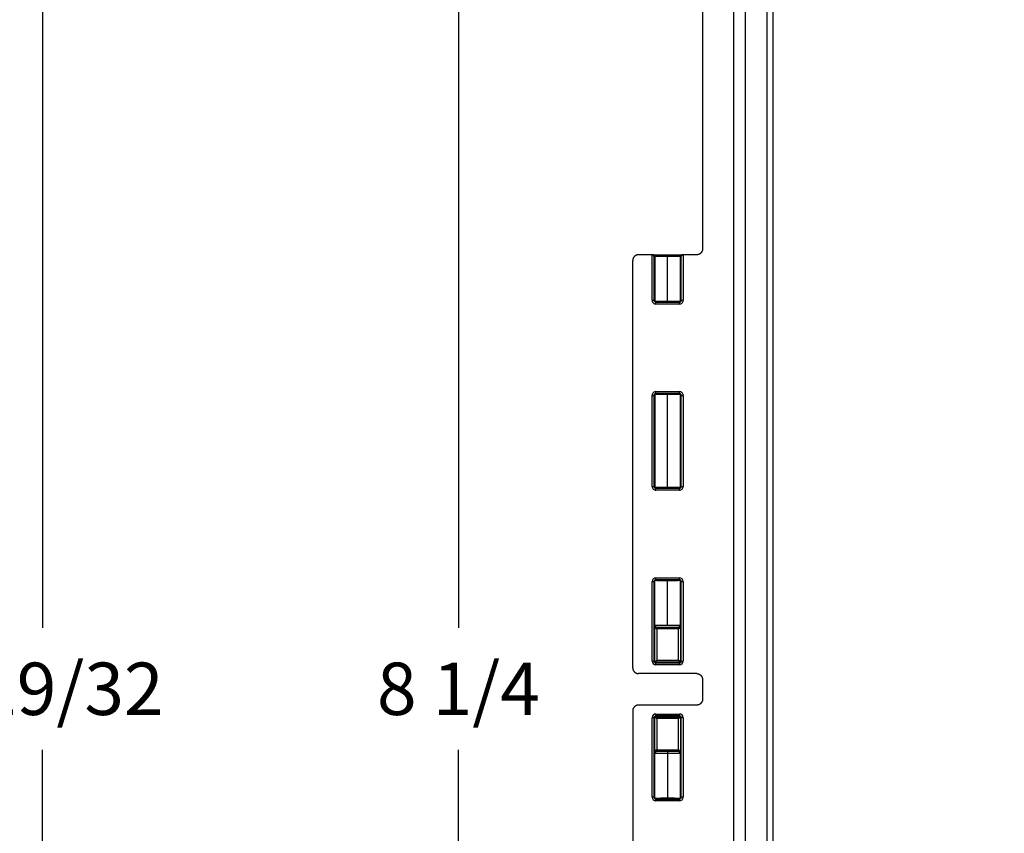
# Model space of a CAD drawing. Extents: x 0 to 96, y 0 to 62.6.
# Drawn here: x 9.1 to 14.4, y 42.4 to 46.8 of the extents above; entities that cross this region are included whole.
import ezdxf

# ---------------------------------------------------------------- set-up
doc = ezdxf.new("R2010")
doc.units = 0
doc.header["$MEASUREMENT"] = 0
doc.layers.get('0').update_dxf_attribs({"linetype": 'CONTINUOUS'})
doc.layers.get('Defpoints').update_dxf_attribs({"linetype": 'CONTINUOUS'})
doc.dimstyles.get("Standard").update_dxf_attribs({"dimtxt": 0.18, "dimasz": 0.18, "dimexe": 0.18, "dimexo": 0.0625, "dimgap": 0.09, "dimtad": 0, "dimtih": 1, "dimtoh": 1, "dimdec": 4, "dimzin": 0, "dimdsep": 46, "dimtxsty": 'STANDARD', "dimcen": 0.09, "dimadec": 0, "dimazin": 0, "dimtfac": 1, "dimtdec": 4, "dimtofl": 0, "dimtmove": 0, "dimatfit": 3, "dimfxl": 1, "dimtolj": 1, "dimtzin": 0, "dimarcsym": 0})

# ---------------------------------------------------------------- blocks, each defined once
blk = doc.blocks.new('*D22')
at = {"color": 0, "lineweight": -2}
for p, q in [((14.3037, 48.124), (9.0122, 48.124)), ((9.1997, 47.8428), (9.1997, 43.4994)), ((9.1997, 38.4999), (9.1997, 42.8432)), ((14.3037, 38.2186), (9.0122, 38.2186))]:
    blk.add_line(p, q, dxfattribs=at)
at = {"color": 0}
for points in [[(9.1529, 47.8428), (9.2466, 47.8428), (9.1997, 48.124)], [(9.1529, 38.4999), (9.2466, 38.4999), (9.1997, 38.2186)]]:
    blk.add_solid(points, dxfattribs=at)
at = {"layer": 'Defpoints', "color": 0}
for p in [(9.1997, 48.124), (14.3662, 48.124), (14.3662, 38.2186)]:
    blk.add_point(p, dxfattribs=at)
at = {"color": 0, "insert": (9.1997, 43.1713), "char_height": 0.28125, "attachment_point": 5}
blk.add_mtext('\\A1;9 29/32', dxfattribs=at)
blk = doc.blocks.new('*D23')
at = {"color": 0, "lineweight": -2}
for p, q in [((14.273, 47.2963), (11.2463, 47.2963)), ((11.4338, 47.0151), (11.4338, 43.4994)), ((11.4338, 39.3276), (11.4338, 42.8432)), ((14.273, 39.0463), (11.2463, 39.0463))]:
    blk.add_line(p, q, dxfattribs=at)
at = {"color": 0}
for points in [[(11.3869, 47.0151), (11.4807, 47.0151), (11.4338, 47.2963)], [(11.3869, 39.3276), (11.4807, 39.3276), (11.4338, 39.0463)]]:
    blk.add_solid(points, dxfattribs=at)
at = {"layer": 'Defpoints', "color": 0}
for p in [(11.4338, 47.2963), (14.3355, 47.2963), (14.3355, 39.0463)]:
    blk.add_point(p, dxfattribs=at)
at = {"color": 0, "insert": (11.4338, 43.1713), "char_height": 0.28125, "attachment_point": 5}
blk.add_mtext('\\A1;8 1/4', dxfattribs=at)

msp = doc.modelspace()

# ---------------------------------------------------------------- linework, layer by layer
for p, q in [((12.745006, 47.707), (12.745006, 45.5341)), ((12.911906, 47.613015), (12.911906, 38.723586)), ((12.974406, 47.613015), (12.974406, 38.723586)), ((13.092713, 39.173077), (13.092713, 47.163524)), ((13.122705, 47.163524), (13.122705, 39.173077)), ((12.474093, 45.50285), (12.401257, 45.50285)), ((12.474093, 45.50285), (12.479006, 45.50285)), ((12.474355, 45.258118), (12.474355, 45.502847)), ((12.479006, 45.50285), (12.636006, 45.50285)), ((12.484351, 45.49285), (12.484351, 45.258118)), ((12.489006, 45.49285), (12.484351, 45.49285)), ((12.557506, 45.49285), (12.489006, 45.49285)), ((12.489006, 45.49285), (12.489006, 45.25385)), ((12.626006, 45.49285), (12.557506, 45.49285)), ((12.557506, 45.254046), (12.557506, 45.49285)), ((12.626006, 45.25385), (12.626006, 45.49285)), ((12.630661, 45.49285), (12.626006, 45.49285)), ((12.630661, 45.258118), (12.630661, 45.49285)), ((12.636006, 45.50285), (12.640919, 45.50285)), ((12.640658, 45.502847), (12.640658, 45.258118)), ((12.713748, 45.50285), (12.640919, 45.50285)), ((12.370006, 43.2841), (12.370006, 45.4716)), ((12.474355, 45.258118), (12.484351, 45.258118)), ((12.494274, 45.248195), (12.620738, 45.248195)), ((12.494274, 45.238199), (12.494274, 45.248195)), ((12.620738, 45.238199), (12.494274, 45.238199)), ((12.620738, 45.238199), (12.620738, 45.248195)), ((12.630661, 45.258118), (12.640658, 45.258118)), ((12.474355, 44.258118), (12.474355, 44.747583)), ((12.474355, 44.747583), (12.484351, 44.747583)), ((12.484351, 44.747583), (12.484351, 44.258118)), ((12.489006, 44.751851), (12.489006, 44.25385)), ((12.494274, 44.767502), (12.620738, 44.767502)), ((12.494274, 44.757505), (12.494274, 44.767502)), ((12.620738, 44.757505), (12.494274, 44.757505)), ((12.557506, 44.254046), (12.557506, 44.751655)), ((12.620738, 44.757505), (12.620738, 44.767502)), ((12.626006, 44.25385), (12.626006, 44.751851)), ((12.630661, 44.258118), (12.630661, 44.747583)), ((12.630661, 44.747583), (12.640658, 44.747583)), ((12.640658, 44.747583), (12.640658, 44.258118)), ((12.474355, 44.258118), (12.484351, 44.258118)), ((12.494274, 44.248195), (12.620738, 44.248195)), ((12.494274, 44.238199), (12.494274, 44.248195)), ((12.620738, 44.238199), (12.494274, 44.238199)), ((12.620738, 44.238199), (12.620738, 44.248195)), ((12.630661, 44.258118), (12.640658, 44.258118)), ((12.474355, 43.32061), (12.474355, 43.747591)), ((12.474355, 43.747591), (12.484351, 43.747591)), ((12.484351, 43.747591), (12.484351, 43.32061)), ((12.488751, 43.316095), (12.488751, 43.752106)), ((12.488981, 43.51285), (12.488981, 43.752061)), ((12.489214, 43.752061), (12.488981, 43.752061)), ((12.489214, 43.51285), (12.489214, 43.752061)), ((12.494266, 43.767502), (12.620747, 43.767502)), ((12.494266, 43.757505), (12.494266, 43.767502)), ((12.620747, 43.757505), (12.494266, 43.757505)), ((12.557506, 43.754913), (12.557506, 43.754909)), ((12.557506, 43.51285), (12.557506, 43.751655)), ((12.620747, 43.757505), (12.620747, 43.767502)), ((12.625798, 43.752061), (12.625798, 43.51285)), ((12.625798, 43.752061), (12.626032, 43.752061)), ((12.626032, 43.752061), (12.626032, 43.51285)), ((12.626261, 43.752106), (12.626261, 43.316095)), ((12.630661, 43.32061), (12.630661, 43.747591)), ((12.630661, 43.747591), (12.640658, 43.747591)), ((12.640658, 43.747591), (12.640658, 43.32061)), ((12.489214, 43.51285), (12.488981, 43.51285)), ((12.489214, 43.51285), (12.557506, 43.51285)), ((12.499292, 43.502866), (12.498748, 43.492881)), ((12.498748, 43.492881), (12.498748, 43.325092)), ((12.499867, 43.50285), (12.615145, 43.50285)), ((12.499867, 43.50285), (12.499867, 43.49285)), ((12.615145, 43.49285), (12.499867, 43.49285)), ((12.557506, 43.51285), (12.625798, 43.51285)), ((12.615145, 43.50285), (12.615145, 43.49285)), ((12.615721, 43.502866), (12.616265, 43.492881)), ((12.616265, 43.325092), (12.616265, 43.492881)), ((12.625798, 43.51285), (12.626032, 43.51285)), ((12.474355, 43.32061), (12.484351, 43.32061)), ((12.488751, 43.316095), (12.498748, 43.325092)), ((12.489751, 43.315095), (12.498748, 43.325092)), ((12.498748, 43.325092), (12.616265, 43.325092)), ((12.616265, 43.325092), (12.626261, 43.316095)), ((12.616265, 43.325092), (12.625262, 43.315095)), ((12.630661, 43.32061), (12.640658, 43.32061)), ((12.625262, 43.315095), (12.489751, 43.315095)), ((12.494266, 43.310695), (12.620747, 43.310695)), ((12.494266, 43.300699), (12.494266, 43.310695)), ((12.620747, 43.300699), (12.494266, 43.300699)), ((12.620747, 43.300699), (12.620747, 43.310695)), ((12.713748, 43.25285), (12.401257, 43.25285)), ((12.745006, 43.2216), (12.745006, 43.115)), ((12.713748, 43.08375), (12.401257, 43.08375)), ((12.370006, 43.0525), (12.370006, 40.865)), ((12.474355, 42.58901), (12.474355, 43.015991)), ((12.484351, 43.015991), (12.474355, 43.015991)), ((12.484351, 43.015991), (12.484351, 42.58901)), ((12.488751, 42.584495), (12.488751, 43.020506)), ((12.488751, 43.020506), (12.498748, 43.011509)), ((12.489751, 43.021505), (12.625262, 43.021505)), ((12.489751, 43.021505), (12.498748, 43.011509)), ((12.494266, 43.035902), (12.620747, 43.035902)), ((12.494266, 43.025905), (12.494266, 43.035902)), ((12.620747, 43.025905), (12.494266, 43.025905)), ((12.616265, 43.011509), (12.498748, 43.011509)), ((12.498748, 43.011509), (12.498748, 42.84372)), ((12.616265, 43.011509), (12.625262, 43.021505)), ((12.616265, 43.011509), (12.626261, 43.020506)), ((12.616265, 42.84372), (12.616265, 43.011509)), ((12.620747, 43.025905), (12.620747, 43.035902)), ((12.626261, 43.020506), (12.626261, 42.584495)), ((12.630661, 42.58901), (12.630661, 43.015991)), ((12.640658, 43.015991), (12.630661, 43.015991)), ((12.640658, 43.015991), (12.640658, 42.58901)), ((12.499292, 42.833735), (12.498748, 42.84372)), ((12.499867, 42.84375), (12.615145, 42.84375)), ((12.499867, 42.83375), (12.499867, 42.84375)), ((12.615145, 42.83375), (12.615145, 42.84375)), ((12.615721, 42.833735), (12.616265, 42.84372)), ((12.489214, 42.82375), (12.488981, 42.82375)), ((12.488981, 42.584539), (12.488981, 42.82375)), ((12.557506, 42.82375), (12.489214, 42.82375)), ((12.489214, 42.584539), (12.489214, 42.82375)), ((12.615145, 42.83375), (12.499867, 42.83375)), ((12.557506, 42.83375), (12.557506, 42.82375)), ((12.625798, 42.82375), (12.557506, 42.82375)), ((12.557506, 42.82375), (12.557506, 42.584946)), ((12.625798, 42.82375), (12.626032, 42.82375)), ((12.625798, 42.82375), (12.625798, 42.584539)), ((12.626032, 42.82375), (12.626032, 42.584539)), ((12.484351, 42.58901), (12.474355, 42.58901)), ((12.489214, 42.584539), (12.488981, 42.584539)), ((12.494266, 42.579095), (12.620747, 42.579095)), ((12.494266, 42.569099), (12.494266, 42.579095)), ((12.557506, 42.581688), (12.557506, 42.581691)), ((12.620747, 42.569099), (12.620747, 42.579095)), ((12.625798, 42.584539), (12.626032, 42.584539)), ((12.640658, 42.58901), (12.630661, 42.58901)), ((12.620747, 42.569099), (12.494266, 42.569099))]:
    msp.add_line(p, q)
for centre, radius, start, end in [((12.479006, 45.49285), 0.01, 359.999897, 89.999434), ((12.636006, 45.49285), 0.01, 90.000566, 180.000103), ((12.494274, 45.258118), 0.019919, 179.999586, 270.000414), ((12.49427, 45.258114), 0.009919, 179.979555, 270.020445), ((12.490016, 45.252052), 0.000998, 95.542386, 131.418326), ((12.494369, 45.247577), 0.007149, 130.676, 133.755267), ((12.620739, 45.258118), 0.019919, 269.999586, 0.000414), ((12.620742, 45.258114), 0.009919, 269.979555, 0.020445), ((12.62501, 45.252071), 0.000977, 48.393731, 84.133784), ((12.494274, 44.747583), 0.019919, 89.999586, 180.000414), ((12.49427, 44.747586), 0.009919, 89.979555, 180.020445), ((12.490019, 44.753657), 0.001006, 228.761002, 264.317456), ((12.49202, 44.755592), 0.003697, 225.415483, 230.866817), ((12.620739, 44.747583), 0.019919, 359.999586, 90.000414), ((12.620742, 44.747586), 0.009919, 359.979555, 90.020445), ((12.494274, 44.258118), 0.019919, 179.999586, 270.000414), ((12.49427, 44.258114), 0.009919, 179.979555, 270.020445), ((12.490016, 44.252052), 0.000998, 95.542386, 131.418326), ((12.494369, 44.247577), 0.007149, 130.676, 133.755267), ((12.620739, 44.258118), 0.019919, 269.999586, 0.000414), ((12.620742, 44.258114), 0.009919, 269.979555, 0.020445), ((12.62501, 44.252071), 0.000977, 48.393731, 84.133784), ((12.494266, 43.747591), 0.019911, 90.000278, 179.999722), ((12.494263, 43.747594), 0.009912, 89.983712, 180.016288), ((12.512789, 43.752189), 0.023575, 176.257013, 180.310125), ((12.490017, 43.753648), 0.000997, 217.81113, 264.396243), ((12.49374, 43.757523), 0.006281, 224.154036, 229.82067), ((12.549783, 41.971608), 1.783304, 89.751867, 91.918178), ((12.565367, 41.979645), 1.775267, 88.077579, 90.253697), ((12.620746, 43.747591), 0.019911, 0.000278, 89.999722), ((12.620749, 43.747594), 0.009912, 359.983712, 90.016288), ((12.602481, 43.752194), 0.023318, 359.674872, 3.744905), ((12.494266, 43.32061), 0.019911, 180.000278, 269.999722), ((12.494263, 43.320607), 0.009912, 179.983712, 270.016288), ((12.620746, 43.32061), 0.019911, 270.000278, 359.999722), ((12.620749, 43.320607), 0.009912, 269.983712, 0.016288), ((12.494266, 43.015991), 0.019911, 90.000278, 179.999722), ((12.494263, 43.015994), 0.009912, 89.983712, 180.016288), ((12.620746, 43.015991), 0.019911, 0.000278, 89.999722), ((12.620749, 43.015994), 0.009912, 359.983712, 90.016288), ((12.494266, 42.58901), 0.019911, 180.000278, 269.999722), ((12.494263, 42.589007), 0.009912, 179.983712, 270.016288), ((12.51245, 42.584405), 0.023237, 179.669712, 183.749554), ((12.490014, 42.582958), 0.000991, 95.455609, 142.340744), ((12.494967, 42.57781), 0.008045, 130.809436, 135.458497), ((12.549646, 44.356955), 1.775267, 268.077579, 270.253697), ((12.565229, 44.364992), 1.783304, 269.751867, 271.918178), ((12.620746, 42.58901), 0.019911, 270.000278, 359.999722), ((12.620749, 42.589007), 0.009912, 269.983712, 0.016288), ((12.625011, 42.582976), 0.000973, 37.383738, 84.17349), ((12.601796, 42.584423), 0.024002, 356.300774, 0.277786)]:
    msp.add_arc(centre, radius, start, end)
for centre, major_axis, ratio, start_param, end_param in [((12.47957, 43.756253), (-0.009546, 0.002978), 0.9270219, 3.05050724, 3.14158445), ((12.489646, 43.763887), (-0.00045, 0.00999), 0.86423527, 3.08953659, 3.14116197), ((12.625366, 43.763887), (0.00045, 0.00999), 0.86423527, 3.14202333, 3.19364872), ((12.635443, 43.756253), (0.009546, 0.002978), 0.9270219, 3.14160086, 3.23267806), ((12.47957, 42.580347), (-0.009546, -0.002978), 0.9270219, 3.14160086, 3.23267806), ((12.489646, 42.572714), (-0.00045, -0.00999), 0.86423527, 3.14202333, 3.19364872), ((12.625366, 42.572714), (0.00045, -0.00999), 0.86423527, 3.08953659, 3.14116197), ((12.635443, 42.580347), (0.009546, -0.002978), 0.9270219, 3.05050724, 3.14158445)]:
    msp.add_ellipse(centre, major_axis=major_axis, ratio=ratio, start_param=start_param, end_param=end_param)
for points, weights, degree in [([(12.401257, 45.50285), (12.382951, 45.50285), (12.370006, 45.489906), (12.370006, 45.4716)], [1, 0.804737854124, 0.804737854124, 1], 3), ([(12.474355, 45.502847), (12.474267, 45.502849), (12.47418, 45.50285), (12.474093, 45.50285)], [1, 0.999942885049, 0.999942885049, 1], 3), ([(12.484351, 45.49285), (12.484201, 45.498587), (12.480092, 45.502697), (12.474355, 45.502847)], [1, 0.810867962283, 0.810867962283, 1], 3), ([(12.640658, 45.502847), (12.634921, 45.502697), (12.630811, 45.498587), (12.630661, 45.49285)], [1, 0.810867962283, 0.810867962283, 1], 3), ([(12.640919, 45.50285), (12.640832, 45.50285), (12.640745, 45.502849), (12.640658, 45.502847)], [1, 0.999942885049, 0.999942885049, 1], 3), ([(12.745006, 45.5341), (12.745006, 45.515794), (12.732058, 45.50285), (12.713748, 45.50285)], [1, 0.804737854124, 0.804737854124, 1], 3), ([(12.557506, 45.251057), (12.522105, 45.251057), (12.495227, 45.25166), (12.489812, 45.252576)], [1, 0.839507023442, 0.839507023442, 1], 3), ([(12.489919, 45.253045), (12.495633, 45.253649), (12.5224, 45.254046), (12.557506, 45.254046)], [1, 0.841652572231, 0.841652572231, 1], 3), ([(12.557506, 45.254046), (12.592656, 45.254046), (12.61944, 45.253649), (12.625109, 45.253043)], [1, 0.8413314164, 0.8413314164, 1], 3), ([(12.6252, 45.252576), (12.619785, 45.25166), (12.592907, 45.251057), (12.557506, 45.251057)], [1, 0.839507023442, 0.839507023442, 1], 3), ([(12.489812, 44.753125), (12.495227, 44.754041), (12.522105, 44.754644), (12.557506, 44.754644)], [1, 0.839507023442, 0.839507023442, 1], 3), ([(12.557506, 44.751655), (12.5224, 44.751655), (12.495633, 44.752051), (12.489919, 44.752656)], [1, 0.841652572231, 0.841652572231, 1], 3), ([(12.557506, 44.754644), (12.592907, 44.754644), (12.619785, 44.754041), (12.6252, 44.753125)], [1, 0.839507023442, 0.839507023442, 1], 3), ([(12.625109, 44.752657), (12.61944, 44.752052), (12.592656, 44.751655), (12.557506, 44.751655)], [1, 0.8413314164, 0.8413314164, 1], 3), ([(12.557506, 44.251057), (12.522105, 44.251057), (12.495227, 44.25166), (12.489812, 44.252576)], [1, 0.839507023442, 0.839507023442, 1], 3), ([(12.489919, 44.253045), (12.495633, 44.253649), (12.5224, 44.254046), (12.557506, 44.254046)], [1, 0.841652572231, 0.841652572231, 1], 3), ([(12.557506, 44.254046), (12.592656, 44.254046), (12.61944, 44.253649), (12.625109, 44.253043)], [1, 0.8413314164, 0.8413314164, 1], 3), ([(12.6252, 44.252576), (12.619785, 44.25166), (12.592907, 44.251057), (12.557506, 44.251057)], [1, 0.839507023442, 0.839507023442, 1], 3), ([(12.488825, 43.752483), (12.488751, 43.752301), (12.488751, 43.752106)], [0.888444983247, 0.925003373752, 1], 2), ([(12.488981, 43.752061), (12.488845, 43.752076), (12.488768, 43.752091), (12.488751, 43.752106)], [1, 0.996989193503, 0.996989193503, 1], 3), ([(12.489646, 43.753891), (12.504043, 43.754539), (12.528867, 43.754913), (12.557506, 43.754913)], [1, 0.911204397211, 0.911204397211, 1], 3), ([(12.557506, 43.751655), (12.5224, 43.751655), (12.495633, 43.752051), (12.489919, 43.752656)], [1, 0.841652572231, 0.841652572231, 1], 3), ([(12.557506, 43.754913), (12.586145, 43.754913), (12.610969, 43.754539), (12.625366, 43.753891)], [1, 0.911204397211, 0.911204397211, 1], 3), ([(12.625109, 43.752657), (12.61944, 43.752052), (12.592656, 43.751655), (12.557506, 43.751655)], [1, 0.8413314164, 0.8413314164, 1], 3), ([(12.626261, 43.752106), (12.626245, 43.752091), (12.626168, 43.752076), (12.626032, 43.752061)], [1, 0.996989193503, 0.996989193503, 1], 3), ([(12.370006, 43.2841), (12.370006, 43.265794), (12.382951, 43.25285), (12.401257, 43.25285)], [1, 0.804737854124, 0.804737854124, 1], 3), ([(12.488751, 43.316095), (12.488752, 43.315096), (12.489751, 43.315095)], [1, 0.707349006016, 1], 2), ([(12.625262, 43.315095), (12.62626, 43.315096), (12.626261, 43.316095)], [1, 0.707349006016, 1], 2), ([(12.713748, 43.25285), (12.732058, 43.25285), (12.745006, 43.239906), (12.745006, 43.2216)], [1, 0.804737854124, 0.804737854124, 1], 3), ([(12.745006, 43.115), (12.745006, 43.096694), (12.732058, 43.08375), (12.713748, 43.08375)], [1, 0.804737854124, 0.804737854124, 1], 3), ([(12.401257, 43.08375), (12.382951, 43.08375), (12.370006, 43.070806), (12.370006, 43.0525)], [1, 0.804737854124, 0.804737854124, 1], 3), ([(12.489751, 43.021505), (12.488752, 43.021505), (12.488751, 43.020506)], [1, 0.707349006016, 1], 2), ([(12.626261, 43.020506), (12.62626, 43.021505), (12.625262, 43.021505)], [1, 0.707349006016, 1], 2), ([(12.488751, 42.584495), (12.488768, 42.58451), (12.488845, 42.584525), (12.488981, 42.584539)], [1, 0.996989193503, 0.996989193503, 1], 3), ([(12.488751, 42.584495), (12.488751, 42.584299), (12.488825, 42.584118)], [1, 0.925003373754, 0.888444983249], 2), ([(12.557506, 42.581688), (12.528867, 42.581688), (12.504043, 42.582062), (12.489646, 42.58271)], [1, 0.911204397211, 0.911204397211, 1], 3), ([(12.489919, 42.583945), (12.495633, 42.584549), (12.5224, 42.584946), (12.557506, 42.584946)], [1, 0.841652572231, 0.841652572231, 1], 3), ([(12.557506, 42.584946), (12.592656, 42.584946), (12.61944, 42.584549), (12.625109, 42.583943)], [1, 0.8413314164, 0.8413314164, 1], 3), ([(12.625366, 42.58271), (12.610969, 42.582062), (12.586145, 42.581688), (12.557506, 42.581688)], [1, 0.911204397211, 0.911204397211, 1], 3), ([(12.626032, 42.584539), (12.626168, 42.584525), (12.626245, 42.58451), (12.626261, 42.584495)], [1, 0.996989193503, 0.996989193503, 1], 3), ([(12.626187, 42.584118), (12.626261, 42.584299), (12.626261, 42.584495)], [0.888444983248, 0.925003373753, 1], 2)]:
    msp.add_rational_spline(points, weights, degree=degree)
for points, degree, knots in [([(12.484351, 45.258118), (12.485901, 45.258808), (12.487456, 45.2523), (12.489005, 45.253849), (12.489006, 45.253849), (12.489006, 45.25385), (12.489006, 45.25385)], 3, [0.410662733, 0.410662733, 0.410662733, 0.410662733, 0.59997212, 0.59997212, 0.59997212, 0.6, 0.6, 0.6, 0.6]), ([(12.626006, 45.25385), (12.626006, 45.25385), (12.626007, 45.253849), (12.626007, 45.253849), (12.627556, 45.2523), (12.629111, 45.258808), (12.630661, 45.258118)], 3, [0.4, 0.4, 0.4, 0.4, 0.40002788, 0.40002788, 0.40002788, 0.589337267, 0.589337267, 0.589337267, 0.589337267]), ([(12.489006, 44.751851), (12.489006, 44.751851), (12.489006, 44.751851), (12.489005, 44.751851), (12.487456, 44.753401), (12.485901, 44.746893), (12.484351, 44.747583)], 3, [0.4, 0.4, 0.4, 0.4, 0.40002788, 0.40002788, 0.40002788, 0.589337267, 0.589337267, 0.589337267, 0.589337267]), ([(12.630661, 44.747583), (12.629111, 44.746893), (12.627556, 44.753401), (12.626007, 44.751851), (12.626007, 44.751851), (12.626006, 44.751851), (12.626006, 44.751851)], 3, [0.410662733, 0.410662733, 0.410662733, 0.410662733, 0.59997212, 0.59997212, 0.59997212, 0.6, 0.6, 0.6, 0.6]), ([(12.484351, 44.258118), (12.485901, 44.258808), (12.487456, 44.2523), (12.489005, 44.253849), (12.489006, 44.253849), (12.489006, 44.25385), (12.489006, 44.25385)], 3, [0.410662733, 0.410662733, 0.410662733, 0.410662733, 0.59997212, 0.59997212, 0.59997212, 0.6, 0.6, 0.6, 0.6]), ([(12.626006, 44.25385), (12.626006, 44.25385), (12.626007, 44.253849), (12.626007, 44.253849), (12.627556, 44.2523), (12.629111, 44.258808), (12.630661, 44.258118)], 3, [0.4, 0.4, 0.4, 0.4, 0.40002788, 0.40002788, 0.40002788, 0.589337267, 0.589337267, 0.589337267, 0.589337267]), ([(12.488825, 43.752483), (12.488761, 43.752777), (12.488739, 43.753025), (12.48894, 43.753511), (12.489163, 43.75376), (12.489646, 43.753891)], 3, [-0.00000006, -0.00000006, -0.00000006, -0.00000006, 0.000381665267, 0.000381665267, 0.000763390534, 0.000763390534, 0.000763390534, 0.000763390534]), ([(12.625366, 43.753891), (12.625849, 43.75376), (12.626073, 43.753511), (12.626273, 43.753025), (12.626251, 43.752777), (12.626187, 43.752483)], 3, [-0.00000006, -0.00000006, -0.00000006, -0.00000006, 0.000381729889, 0.000381729889, 0.000763519777, 0.000763519777, 0.000763519777, 0.000763519777]), ([(12.498748, 43.492881), (12.496606, 43.493114), (12.494884, 43.494544), (12.492371, 43.497582), (12.491471, 43.499321), (12.490126, 43.502887), (12.489674, 43.504763), (12.489103, 43.508654), (12.488981, 43.510717), (12.488981, 43.51285)], 3, [0, 0, 0, 0, 0.000161273103, 0.000161273103, 0.000322546206, 0.000322546206, 0.00048381931, 0.00048381931, 0.000645092413, 0.000645092413, 0.000645092413, 0.000645092413]), ([(12.489214, 43.51285), (12.489214, 43.51284), (12.489214, 43.5128), (12.489215, 43.51268), (12.489222, 43.512324), (12.489261, 43.511622), (12.489334, 43.51093), (12.489463, 43.510168), (12.489594, 43.509629), (12.489742, 43.509156), (12.489959, 43.508605), (12.490214, 43.508086)], 1, [0, 0, 0.00001000002, 0.00005000153, 0.0001700424, 0.00053113065, 0.00128665209, 0.0021528052, 0.00332380032, 0.00431978423, 0.00531576814, 0.0065913737, 0.00786697926, 0.00786697926]), ([(12.490212, 43.508085), (12.490565, 43.507432), (12.491009, 43.506832), (12.492344, 43.505452), (12.493327, 43.504714), (12.495873, 43.503475), (12.497426, 43.502964), (12.499292, 43.502866)], 3, [0.000183720449, 0.000183720449, 0.000183720449, 0.000183720449, 0.000285182211, 0.000285182211, 0.000427773316, 0.000427773316, 0.000570364422, 0.000570364422, 0.000570364422, 0.000570364422]), ([(12.615721, 43.502866), (12.617588, 43.502964), (12.619143, 43.503477), (12.62169, 43.504718), (12.622661, 43.505445), (12.624004, 43.506833), (12.62445, 43.507435), (12.624801, 43.508088)], 3, [0, 0, 0, 0, 0.000141656193, 0.000141656193, 0.000283312387, 0.000283312387, 0.000384094347, 0.000384094347, 0.000384094347, 0.000384094347]), ([(12.626032, 43.51285), (12.626032, 43.510708), (12.625911, 43.508667), (12.62534, 43.504767), (12.624896, 43.50292), (12.623552, 43.499343), (12.62265, 43.497593), (12.620755, 43.495302), (12.620037, 43.494598), (12.618322, 43.493436), (12.617334, 43.492997), (12.616265, 43.492881)], 3, [0, 0, 0, 0, 0.000160105088, 0.000160105088, 0.000320210177, 0.000320210177, 0.000480315265, 0.000480315265, 0.000560367809, 0.000560367809, 0.000640420353, 0.000640420353, 0.000640420353, 0.000640420353]), ([(12.6248, 43.508089), (12.62504, 43.508573), (12.625247, 43.509088), (12.625426, 43.509658), (12.625551, 43.510178), (12.625659, 43.51079), (12.625753, 43.511645), (12.625786, 43.512207), (12.625798, 43.51285)], 1, [0, 0, 0.00119937443, 0.00239874885, 0.00359812328, 0.00455438747, 0.00551065166, 0.00659718702, 0.00720721025, 0.00785689755, 0.00785689755]), ([(12.488981, 42.82375), (12.488981, 42.825892), (12.489102, 42.827933), (12.489672, 42.831834), (12.490116, 42.83368), (12.49146, 42.837257), (12.492362, 42.839008), (12.494257, 42.841299), (12.494975, 42.842003), (12.49669, 42.843164), (12.497679, 42.843603), (12.498748, 42.84372)], 3, [0, 0, 0, 0, 0.000160105088, 0.000160105088, 0.000320210177, 0.000320210177, 0.000480315265, 0.000480315265, 0.000560367809, 0.000560367809, 0.000640420353, 0.000640420353, 0.000640420353, 0.000640420353]), ([(12.616265, 42.84372), (12.618407, 42.843486), (12.620128, 42.842056), (12.622642, 42.839019), (12.623541, 42.837279), (12.624886, 42.833714), (12.625339, 42.831838), (12.625909, 42.827947), (12.626032, 42.825884), (12.626032, 42.82375)], 3, [0, 0, 0, 0, 0.000161273103, 0.000161273103, 0.000322546206, 0.000322546206, 0.00048381931, 0.00048381931, 0.000645092413, 0.000645092413, 0.000645092413, 0.000645092413]), ([(12.490212, 42.828512), (12.489972, 42.828027), (12.489765, 42.827512), (12.489586, 42.826943), (12.489461, 42.826423), (12.489353, 42.82581), (12.489259, 42.824956), (12.489227, 42.824393), (12.489214, 42.82375)], 1, [0, 0, 0.00119937443, 0.00239874885, 0.00359812328, 0.00455438747, 0.00551065166, 0.00659718702, 0.00720721025, 0.00785689755, 0.00785689755]), ([(12.499292, 42.833735), (12.497425, 42.833636), (12.495869, 42.833124), (12.493322, 42.831883), (12.492351, 42.831156), (12.491008, 42.829767), (12.490563, 42.829166), (12.490211, 42.828513)], 3, [0, 0, 0, 0, 0.000141656193, 0.000141656193, 0.000283312387, 0.000283312387, 0.000384094347, 0.000384094347, 0.000384094347, 0.000384094347]), ([(12.6248, 42.828515), (12.624448, 42.829169), (12.624003, 42.829768), (12.622668, 42.831149), (12.621685, 42.831886), (12.619139, 42.833125), (12.617586, 42.833636), (12.615721, 42.833735)], 3, [0.000183720449, 0.000183720449, 0.000183720449, 0.000183720449, 0.000285182211, 0.000285182211, 0.000427773316, 0.000427773316, 0.000570364422, 0.000570364422, 0.000570364422, 0.000570364422]), ([(12.625798, 42.82375), (12.625798, 42.82376), (12.625798, 42.8238), (12.625798, 42.82392), (12.62579, 42.824277), (12.625752, 42.824978), (12.625679, 42.825671), (12.625549, 42.826433), (12.625418, 42.826971), (12.62527, 42.827444), (12.625053, 42.827996), (12.624798, 42.828514)], 1, [0, 0, 0.00001000002, 0.00005000153, 0.0001700424, 0.00053113065, 0.00128665209, 0.0021528052, 0.00332380032, 0.00431978423, 0.00531576814, 0.0065913737, 0.00786697926, 0.00786697926]), ([(12.489646, 42.58271), (12.489163, 42.582841), (12.48894, 42.583089), (12.488739, 42.583575), (12.488761, 42.583823), (12.488825, 42.584118)], 3, [-0.00000006, -0.00000006, -0.00000006, -0.00000006, 0.000381729889, 0.000381729889, 0.000763519777, 0.000763519777, 0.000763519777, 0.000763519777]), ([(12.626187, 42.584118), (12.626251, 42.583823), (12.626273, 42.583575), (12.626073, 42.583089), (12.625849, 42.582841), (12.625366, 42.58271)], 3, [-0.00000006, -0.00000006, -0.00000006, -0.00000006, 0.000381665267, 0.000381665267, 0.000763390534, 0.000763390534, 0.000763390534, 0.000763390534])]:
    msp.add_open_spline(points, degree=degree, knots=knots)
for points in [[(12.489812, 45.252576), (12.489197, 45.251117), (12.494923, 45.249654), (12.494274, 45.248195)], [(12.620738, 45.248195), (12.620089, 45.249654), (12.625815, 45.251117), (12.6252, 45.252576)], [(12.494274, 44.757505), (12.494923, 44.756046), (12.489197, 44.754583), (12.489812, 44.753125)], [(12.6252, 44.753125), (12.625815, 44.754583), (12.620089, 44.756046), (12.620738, 44.757505)], [(12.625659, 44.752899), (12.625518, 44.752772), (12.625335, 44.752682), (12.625109, 44.752657)], [(12.489812, 44.252576), (12.489197, 44.251117), (12.494923, 44.249654), (12.494274, 44.248195)], [(12.620738, 44.248195), (12.620089, 44.249654), (12.625815, 44.251117), (12.6252, 44.252576)], [(12.488751, 43.752106), (12.487287, 43.75357), (12.485816, 43.747027), (12.484351, 43.747591)], [(12.494266, 43.757505), (12.494729, 43.756302), (12.490397, 43.755095), (12.489646, 43.753891)], [(12.625366, 43.753891), (12.624615, 43.755095), (12.620283, 43.756302), (12.620747, 43.757505)], [(12.625784, 43.753035), (12.625634, 43.752839), (12.625409, 43.75269), (12.625109, 43.752657)], [(12.630661, 43.747591), (12.629196, 43.747027), (12.627726, 43.75357), (12.626261, 43.752106)], [(12.499867, 43.49285), (12.499494, 43.49285), (12.49912, 43.49286), (12.498748, 43.492881)], [(12.499292, 43.502866), (12.499483, 43.502855), (12.499675, 43.50285), (12.499867, 43.50285)], [(12.615145, 43.50285), (12.615337, 43.50285), (12.615529, 43.502855), (12.615721, 43.502866)], [(12.616265, 43.492881), (12.615892, 43.49286), (12.615518, 43.49285), (12.615145, 43.49285)], [(12.484351, 43.32061), (12.485816, 43.321174), (12.487287, 43.31463), (12.488751, 43.316095)], [(12.626261, 43.316095), (12.627726, 43.31463), (12.629196, 43.321174), (12.630661, 43.32061)], [(12.489751, 43.315095), (12.488286, 43.313631), (12.49483, 43.312161), (12.494266, 43.310695)], [(12.620747, 43.310695), (12.620183, 43.312161), (12.626726, 43.313631), (12.625262, 43.315095)], [(12.488751, 43.020506), (12.487287, 43.02197), (12.485816, 43.015427), (12.484351, 43.015991)], [(12.494266, 43.025905), (12.49483, 43.02444), (12.488286, 43.02297), (12.489751, 43.021505)], [(12.625262, 43.021505), (12.626726, 43.02297), (12.620183, 43.02444), (12.620747, 43.025905)], [(12.630661, 43.015991), (12.629196, 43.015427), (12.627726, 43.02197), (12.626261, 43.020506)], [(12.498748, 42.84372), (12.49912, 42.84374), (12.499494, 42.84375), (12.499867, 42.84375)], [(12.615145, 42.84375), (12.615518, 42.84375), (12.615892, 42.84374), (12.616265, 42.84372)], [(12.499867, 42.83375), (12.499675, 42.83375), (12.499483, 42.833745), (12.499292, 42.833735)], [(12.615721, 42.833735), (12.615529, 42.833745), (12.615337, 42.83375), (12.615145, 42.83375)], [(12.484351, 42.58901), (12.485816, 42.589574), (12.487287, 42.58303), (12.488751, 42.584495)], [(12.489646, 42.58271), (12.490397, 42.581506), (12.494729, 42.580299), (12.494266, 42.579095)], [(12.620747, 42.579095), (12.620283, 42.580299), (12.624615, 42.581506), (12.625366, 42.58271)], [(12.626261, 42.584495), (12.627726, 42.58303), (12.629196, 42.589574), (12.630661, 42.58901)]]:
    msp.add_open_spline(points, degree=3)
at = {"extrusion": (-1.04337e-11, -2.0504e-12, -1)}
msp.add_rational_spline([(12.626261, 43.752106), (12.626261, 43.752301), (12.626187, 43.752483)], [1, 0.925003373754, 0.888444983249], degree=2, dxfattribs=at)

# ---------------------------------------------------------------- dimensions: what is measured, and where the dimension line sits
dim = msp.add_linear_dim(base=(9.199742, 48.124006), p1=(14.366206, 38.218606), p2=(14.366206, 48.124006), angle=90, dimstyle='STANDARD', override={"dimtxt": 0.28125, "dimasz": 0.28125, "dimexe": 0.1875, "dimgap": 0.1875, "dimdec": 5, "dimlunit": 5, "dimcen": 0.09375, "dimatfit": 0, "dimfrac": 2})
dim.commit()
dim.dimension.update_dxf_attribs({"geometry": '*D22', "text_midpoint": (9.199742, 43.171306), "dimtype": 160})
dim = msp.add_linear_dim(base=(11.43381, 47.296306), p1=(14.33548, 39.046306), p2=(14.33548, 47.296306), angle=90, dimstyle='STANDARD', override={"dimtxt": 0.28125, "dimasz": 0.28125, "dimexe": 0.1875, "dimgap": 0.1875, "dimdec": 5, "dimlunit": 5, "dimcen": 0.09375, "dimatfit": 0, "dimfrac": 2})
dim.commit()
dim.dimension.update_dxf_attribs({"geometry": '*D23', "text_midpoint": (11.43381, 43.171306)})

doc.saveas('drawing.dxf')
